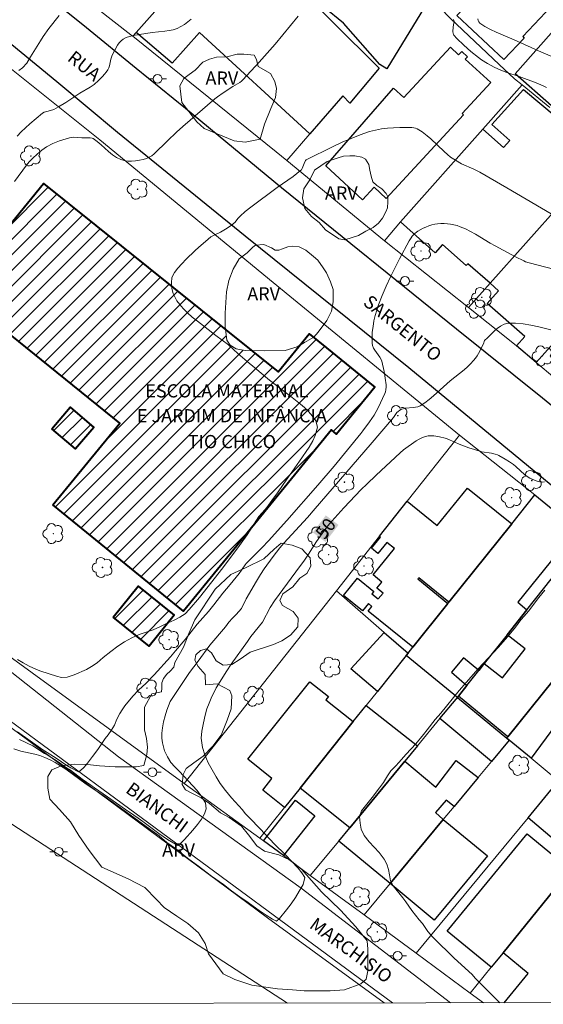
# Model space of a CAD drawing. Units: metres. Extents: x 282146 to 282661, y 1672124 to 1672689.
# Drawn here: x 282213 to 282272, y 1672129 to 1672241 of the extents above; entities that cross this region are included whole.
import ezdxf
from ezdxf.enums import TextEntityAlignment as Align

# ---------------------------------------------------------------- set-up
doc = ezdxf.new("R2010")
doc.units = ezdxf.units.M
doc.header["$MEASUREMENT"] = 0
for name, color, linetype, lineweight in [('Articulacao', 7, 'Continuous', 18), ('Campo_de_Fut_Quad_de_Esp', 7, 'Continuous', 15), ('Edificacoes', 7, 'Continuous', 30), ('Edificacoes_Notaveis_Hatch', 8, 'Continuous', 9), ('Escola_Publica_Privada', 7, 'Continuous', 40), ('Muro_Grade', 8, 'Continuous', 20), ('Pavimentacao_Asfaltica_Mfio', 10, 'Continuous', 30), ('Pavimentacao_Asfaltica_S_Mfio', 10, 'Continuous', 15), ('Poste', 7, 'Continuous', 9), ('Topon_Curvas_Mestras_Masc', 255, 'Continuous', 9), ('Topon_de_Vias', 7, 'Continuous', 9), ('Topon_Escola_Publica_Privada', 7, 'Continuous', 9)]:
    doc.layers.add(name, color=color, linetype=linetype, lineweight=lineweight)
for name, color, linetype, lineweight, true_color in [('Arvores_Isoladas', 7, 'Continuous', 18, 0x00ff33), ('Curvas_Intermediarias', 7, 'Continuous', 9, 0x783c14), ('Curvas_Mestras', 7, 'Continuous', 20, 0x783c14), ('Topon_Curvas_Mestras', 7, 'Continuous', 9, 0x783c14), ('Topon_Vegetacao', 7, 'Continuous', 9, 0x00ff33), ('Vegetacao', 7, 'Orla8', 9, 0x00ff33)]:
    doc.layers.add(name, color=color, linetype=linetype, lineweight=lineweight, true_color=true_color)
doc.styles.add('Arial', font='arial.ttf', dxfattribs={"height": 1.5})
doc.styles.get("Standard").update_dxf_attribs({"font": 'arial.ttf'})
doc.linetypes.add('Orla8', pattern='A,6,-0.5,["V",Standard,S=1,R=0,X=-0.5,Y=-1],-0.5,6,-0.5,["V",Standard,S=1,R=0,X=-0.5,Y=-1],-0.5', length=14)

# ---------------------------------------------------------------- blocks, each defined once
blk = doc.blocks.new('Poste')
at = {"layer": 'Poste'}
for points in [[(-0.5, 0), (-1, 0)], [(0.5, 0), (1, 0)]]:
    blk.add_lwpolyline(points, dxfattribs=at)
blk.add_lwpolyline([(0, 0.5, 1), (0, -0.5, 1)], format="xyb", close=True, dxfattribs=at)
blk = doc.blocks.new('Arvore')
at = {"layer": 'Arvores_Isoladas'}
blk.add_lwpolyline([(-0.72, 0.49, 0.872324), (-0.72, -0.55, 0.862983), (0.28, -0.83, 0.900105), (0.89, 0.03, 0.863155), (0.26, 0.86, 0.882486)], format="xyb", close=True, dxfattribs=at)
blk.add_circle((0, 0), 0.0286, dxfattribs=at)

msp = doc.modelspace()

# ---------------------------------------------------------------- hatches: boundary and pattern name
at = {"layer": 'Edificacoes_Notaveis_Hatch'}
h = msp.add_hatch(dxfattribs=at)
h.set_pattern_fill('ANSI31', color=256, scale=10)
h.paths.add_polyline_path([(282215.67, 1672222.41), (282205.72, 1672210.21), (282224.33, 1672195.16), (282216.72, 1672185.89), (282231.58, 1672173.78), (282248.37, 1672194.38), (282248.96, 1672193.9), (282253.31, 1672199.23), (282250.04, 1672201.89), (282247.8, 1672203.71), (282246.34, 1672204.9), (282245.33, 1672204.32), (282244.78, 1672204.01), (282242.32, 1672200.99), (282239.32, 1672203.39), (282237.9, 1672203.4), (282236.53, 1672204.21), (282236.34, 1672205.8)])
h.paths.add_polyline_path([(282219.29, 1672192.23), (282221.38, 1672194.66), (282218.69, 1672196.96), (282216.61, 1672194.53)], flags=17)
h.paths.add_polyline_path([(282227.67, 1672169.82), (282230.51, 1672173.33), (282226.43, 1672176.62), (282223.6, 1672173.11)])
h = msp.add_hatch(dxfattribs=at)
h.set_pattern_fill('ANSI31', color=256, scale=10)
h.paths.add_polyline_path([(282215.67, 1672222.41), (282205.72, 1672210.21), (282224.33, 1672195.16), (282216.72, 1672185.89), (282231.58, 1672173.78), (282248.37, 1672194.38), (282248.96, 1672193.9), (282253.31, 1672199.23), (282250.04, 1672201.89), (282247.8, 1672203.71), (282246.34, 1672204.9), (282245.33, 1672204.32), (282244.78, 1672204.01), (282242.32, 1672200.99), (282239.32, 1672203.39), (282237.9, 1672203.4), (282236.53, 1672204.21), (282236.34, 1672205.8)])
h.paths.add_polyline_path([(282219.29, 1672192.23), (282221.38, 1672194.66), (282218.69, 1672196.96), (282216.61, 1672194.53)], flags=17)
h.paths.add_polyline_path([(282227.67, 1672169.82), (282230.51, 1672173.33), (282226.43, 1672176.62), (282223.6, 1672173.11)])

# ---------------------------------------------------------------- linework, layer by layer
at = {"layer": 'Articulacao', "flags": 128}
msp.add_lwpolyline([(282161.76, 1672683.37), (282643.87, 1672684.14), (282644.74, 1672129.87), (282162.65, 1672129.1), (282161.76, 1672683.37)], close=True, dxfattribs=at)
at = {"layer": 'Campo_de_Fut_Quad_de_Esp', "flags": 128}
msp.add_lwpolyline([(282190.97, 1672163.26), (282243.4, 1672129.23)], dxfattribs=at)
at = {"layer": 'Curvas_Intermediarias', "flags": 128}
for points, elevation in [([(282212.38, 1672222.63), (282213.72, 1672224.49), (282214.03, 1672224.87), (282214.44, 1672225.29), (282214.94, 1672225.75), (282215.46, 1672226.18), (282215.73, 1672226.38), (282216.02, 1672226.56), (282216.73, 1672226.93), (282217.49, 1672227.24), (282217.87, 1672227.38), (282218.64, 1672227.6), (282218.83, 1672227.64), (282219.03, 1672227.65), (282220.02, 1672227.58), (282220.97, 1672227.59), (282221.2, 1672227.55), (282221.31, 1672227.5), (282221.76, 1672227.18), (282222.2, 1672226.81), (282223.07, 1672226.02), (282223.51, 1672225.66), (282223.96, 1672225.35), (282224.44, 1672225.12), (282224.83, 1672225.01), (282225.25, 1672224.95), (282225.68, 1672224.94), (282226.13, 1672224.97), (282226.56, 1672225.04), (282226.98, 1672225.13), (282227.38, 1672225.25), (282227.68, 1672225.38), (282227.96, 1672225.56), (282228.23, 1672225.78), (282229.76, 1672227.23), (282230.77, 1672228.22), (282231.5, 1672228.89), (282235.14, 1672232.01), (282235.44, 1672232.24), (282236.09, 1672232.7), (282237.18, 1672233.41), (282237.97, 1672233.89), (282238.15, 1672234.02), (282238.31, 1672234.18), (282240.16, 1672236.19), (282241.98, 1672238.25), (282243.74, 1672240.34), (282244.6, 1672241.4)], 46), ([(282217.43, 1672241.5), (282216.28, 1672240.01), (282215.62, 1672239.11), (282215.31, 1672238.63), (282214.2, 1672236.8), (282213.76, 1672236.09), (282213.29, 1672235.56), (282212.85, 1672235.26)], 44), ([(282262.23, 1672241.05), (282262.29, 1672240.94), (282262.31, 1672240.81), (282262.3, 1672240.65), (282262.2, 1672240.15), (282262.18, 1672239.66), (282262.2, 1672239.45), (282262.23, 1672239.36), (282262.28, 1672239.27), (282262.64, 1672238.88), (282263.4, 1672238.12), (282264.22, 1672237.39), (282265.07, 1672236.71), (282265.41, 1672236.47), (282266.12, 1672236.03), (282266.87, 1672235.64), (282267.63, 1672235.28), (282268.3, 1672235.01), (282269.69, 1672234.55), (282271.64, 1672233.85), (282272.42, 1672233.51), (282272.8, 1672233.31)], 46), ([(282274.44, 1672218.29), (282268.32, 1672221.89), (282265.25, 1672223.67), (282264.57, 1672224.01), (282263.17, 1672224.65), (282262.46, 1672225.05), (282261.92, 1672225.41), (282261.58, 1672225.68), (282261.18, 1672226.02), (282259.66, 1672227.46), (282259.27, 1672227.8), (282258.69, 1672228.26), (282258.32, 1672228.5), (282258.12, 1672228.61), (282257.92, 1672228.69), (282257.72, 1672228.74), (282257.51, 1672228.77), (282256.14, 1672228.77), (282255.44, 1672228.74), (282254.74, 1672228.69), (282254.05, 1672228.6), (282253.37, 1672228.47), (282252.71, 1672228.29), (282251.66, 1672227.94), (282250.62, 1672227.53), (282249.59, 1672227.08), (282248.57, 1672226.6), (282245.5, 1672225.1), (282245.43, 1672225.01), (282245.27, 1672224.67), (282245.04, 1672224.1), (282244.96, 1672223.97), (282244.87, 1672223.87), (282244.46, 1672223.52), (282244.03, 1672223.19), (282242.23, 1672221.95), (282239.21, 1672219.72), (282238.59, 1672219.23), (282238.01, 1672218.7), (282237.74, 1672218.42), (282237.43, 1672218.02), (282236.99, 1672217.62), (282236.36, 1672217.2), (282235.77, 1672216.85), (282235.2, 1672216.61), (282234.69, 1672216.33), (282234.07, 1672215.82), (282233.31, 1672215.15), (282232.85, 1672214.73), (282231.88, 1672213.79), (282231.38, 1672213.27), (282230.93, 1672212.78), (282230.56, 1672212.3), (282230.24, 1672211.71), (282230.21, 1672211.09), (282230.26, 1672210.47), (282230.38, 1672209.9), (282230.82, 1672209.05), (282231.14, 1672208.63), (282231.54, 1672208.18), (282232.02, 1672207.68), (282232.57, 1672207.21), (282233.16, 1672206.74), (282235.26, 1672205.11), (282236.69, 1672204.06), (282237.31, 1672203.47), (282238.01, 1672202.86), (282238.82, 1672202.17), (282239.69, 1672201.46), (282241.34, 1672200.05), (282243.92, 1672198.07), (282244.87, 1672197.3), (282245.31, 1672196.92), (282245.71, 1672196.55), (282246.06, 1672196.16), (282246.62, 1672195.43), (282246.81, 1672194.72), (282246.52, 1672193.75), (282246.25, 1672193.16), (282245.83, 1672192.44), (282244.75, 1672190.83), (282242.89, 1672188.18), (282242.25, 1672187.24), (282241.62, 1672186.36), (282241.02, 1672185.58), (282240.5, 1672184.95), (282240.13, 1672184.54), (282238.8, 1672182.47), (282237.94, 1672181.24), (282236.04, 1672178.71), (282233.4, 1672175.35), (282232.2, 1672173.96), (282231.75, 1672173.49), (282231.15, 1672173.1), (282230.51, 1672172.77), (282229.5, 1672172.32), (282228.95, 1672172.04), (282228.11, 1672171.66), (282226.52, 1672171.13), (282225.71, 1672170.76), (282224.88, 1672170.31), (282224.12, 1672169.8), (282223.3, 1672169.19), (282222.46, 1672168.53), (282221.78, 1672167.93), (282221.12, 1672167.48), (282220.57, 1672167.16), (282219.16, 1672166.56), (282218.35, 1672166.27), (282217.72, 1672166.23), (282217.14, 1672166.38), (282215.38, 1672166.96), (282214.88, 1672167.15), (282214.03, 1672167.54), (282213.34, 1672167.92), (282212.7, 1672168.29)], 47), ([(282275.65, 1672212.12), (282270.84, 1672213.37), (282270.43, 1672213.5), (282270.23, 1672213.59), (282269.29, 1672214.05), (282266.99, 1672215.31), (282266.42, 1672215.63), (282264.74, 1672216.64), (282264.17, 1672216.95), (282263.59, 1672217.24), (282263, 1672217.49), (282262.66, 1672217.61), (282262.29, 1672217.71), (282261.92, 1672217.77), (282261.55, 1672217.82), (282261.17, 1672217.84), (282260.8, 1672217.84), (282260.44, 1672217.81), (282260.11, 1672217.76), (282259.78, 1672217.69), (282259.45, 1672217.58), (282259.12, 1672217.45), (282258.8, 1672217.31), (282258.21, 1672216.99), (282258.03, 1672216.87), (282257.86, 1672216.73), (282257.56, 1672216.41), (282257.43, 1672216.24), (282257.2, 1672215.87), (282256.12, 1672213.84), (282255.07, 1672211.78), (282254.59, 1672210.73), (282254.13, 1672209.68), (282253.72, 1672208.61), (282253.52, 1672208.01), (282253.35, 1672207.4), (282253.21, 1672206.77), (282253.1, 1672206.13), (282253.02, 1672205.5), (282252.99, 1672204.87), (282253, 1672204.26), (282253.05, 1672203.98), (282253.16, 1672203.7), (282253.31, 1672203.44), (282253.87, 1672202.65), (282254.03, 1672202.38), (282254.11, 1672202.21), (282254.36, 1672201.01), (282254.5, 1672200.26), (282254.6, 1672199.5), (282254.61, 1672199.28), (282254.57, 1672198.94), (282254.52, 1672198.72), (282254.45, 1672198.52), (282253.68, 1672196.89), (282253.24, 1672196.06), (282252.72, 1672195.3), (282251.94, 1672194.27), (282251.7, 1672193.99), (282248.68, 1672190.27), (282246.83, 1672188.1), (282243.31, 1672184.1), (282241.24, 1672181.79), (282240.52, 1672181.04), (282238.7, 1672179.19), (282238.59, 1672179.05), (282237.91, 1672178.06), (282237.55, 1672177.65), (282236.88, 1672176.83), (282236.05, 1672175.84), (282235.01, 1672174.49), (282234.4, 1672173.74), (282233.14, 1672172.32), (282231.75, 1672170.58), (282230.65, 1672169.26), (282230.08, 1672168.59), (282228.23, 1672166.54), (282227.32, 1672165.61), (282226.46, 1672164.8), (282225.8, 1672164.12), (282224.92, 1672163.02), (282224.62, 1672162.59), (282224.35, 1672162.16), (282223.98, 1672161.52), (282223.72, 1672160.84), (282223.36, 1672160.22), (282223.03, 1672159.74), (282222.69, 1672159.3), (282221.84, 1672158.07), (282221.24, 1672157.25), (282220.67, 1672156.52), (282220.28, 1672156.07), (282219.83, 1672155.63), (282219.63, 1672155.53), (282218.76, 1672155.99), (282218.32, 1672156.26), (282217.09, 1672157.08), (282215.78, 1672157.93), (282215.33, 1672158.21), (282212.7, 1672160.06)], 48), ([(282274.77, 1672205.4), (282271.92, 1672206.11), (282271.03, 1672206.31), (282270.14, 1672206.46), (282269.27, 1672206.53), (282268.43, 1672206.51), (282268, 1672206.4), (282267.6, 1672206.19), (282267.21, 1672205.91), (282266.84, 1672205.57), (282266.11, 1672204.86), (282265.75, 1672204.54), (282265.71, 1672204.48), (282265.68, 1672204.26), (282265.08, 1672203.08), (282264.92, 1672202.8), (282264.74, 1672202.53), (282264.53, 1672202.27), (282264.19, 1672201.91), (282263.83, 1672201.56), (282263.45, 1672201.23), (282261.88, 1672199.95), (282259.96, 1672198.25), (282259.47, 1672197.85), (282258.97, 1672197.47), (282258.45, 1672197.14), (282258.21, 1672197.03), (282257.94, 1672196.96), (282257.67, 1672196.92), (282256.81, 1672196.86), (282256.54, 1672196.8), (282256.34, 1672196.73), (282256.14, 1672196.63), (282255.97, 1672196.5), (282255.81, 1672196.35), (282255.42, 1672195.79), (282252.79, 1672192.68), (282246.52, 1672185.44), (282245.64, 1672184.45), (282242.97, 1672181.53), (282242.5, 1672180.97), (282241.76, 1672180), (282240.74, 1672178.59), (282240.32, 1672177.95), (282239.85, 1672177.18), (282238.69, 1672175.17), (282238.16, 1672174.1), (282237.54, 1672173.41), (282237.15, 1672173), (282236.73, 1672172.53), (282236.33, 1672172.02), (282234.55, 1672169.92), (282233.24, 1672168.12), (282232.25, 1672166.82), (282230.06, 1672163.52), (282229.66, 1672162.53), (282229.48, 1672161.89), (282229.31, 1672161.22), (282229.17, 1672160.54), (282229.1, 1672159.92), (282229.1, 1672159.35), (282229.17, 1672158.83), (282229.42, 1672157.93), (282229.76, 1672157.23), (282230.14, 1672156.6), (282230.6, 1672156.08), (282231.08, 1672155.6), (282232.63, 1672153.95), (282233.08, 1672153.44), (282233.46, 1672152.96), (282233.73, 1672152.54), (282234.09, 1672152.02), (282234.14, 1672151.33), (282233.94, 1672150.76), (282233.62, 1672150.16), (282233.18, 1672149.54), (282232.65, 1672148.91), (282231.7, 1672147.85), (282231.27, 1672147.4), (282230.94, 1672147.16), (282229.77, 1672147.84), (282228.76, 1672148.51), (282227.39, 1672149.54), (282226.95, 1672149.89), (282226.44, 1672150.25), (282225.92, 1672150.59), (282224.97, 1672151.23), (282222.92, 1672152.7), (282221.45, 1672153.7), (282221.03, 1672154.02), (282220.05, 1672154.68), (282218.73, 1672155.7), (282218.28, 1672155.99), (282217.34, 1672156.67), (282216.21, 1672157.37), (282215.77, 1672157.62), (282214.45, 1672158.47), (282212.96, 1672159.2)], 49), ([(282267.49, 1672129.27), (282266.18, 1672130.58), (282264.71, 1672132.09), (282264.36, 1672132.48), (282262.32, 1672134.33), (282261.75, 1672134.91), (282260.54, 1672136.07), (282259.89, 1672136.73), (282259.34, 1672137.37), (282258.71, 1672138.27), (282258.35, 1672138.69), (282257.52, 1672139.77), (282256.84, 1672140.75), (282256.5, 1672141.2), (282255.39, 1672142.55), (282255.1, 1672143.13), (282254.98, 1672143.83), (282254.85, 1672144.42), (282254.67, 1672145.03), (282254.38, 1672145.6), (282253.81, 1672146.35), (282252.67, 1672147.58), (282252.09, 1672148.27), (282251.74, 1672149), (282251.63, 1672149.7), (282251.58, 1672150.43), (282251.78, 1672151.1), (282253.01, 1672152.62), (282253.83, 1672153.7), (282254.28, 1672154.32), (282254.74, 1672155.07), (282255.13, 1672155.62), (282255.69, 1672156.19), (282256.04, 1672156.57), (282256.86, 1672157.52), (282257.95, 1672158.72), (282258.84, 1672159.76), (282259.24, 1672160.3), (282260.15, 1672161.46), (282260.81, 1672162.2), (282262.9, 1672164.77), (282265.05, 1672167.22), (282267.37, 1672169.69), (282268.39, 1672170.87), (282269.28, 1672171.95), (282269.88, 1672172.79), (282270.26, 1672173.21), (282270.75, 1672173.79), (282271.94, 1672175.34), (282272.63, 1672176.18)], 51)]:
    msp.add_lwpolyline(points, dxfattribs=dict(at, elevation=elevation))
at = {"layer": 'Curvas_Mestras', "flags": 128}
for points, elevation in [([(282212.68, 1672227.79), (282213.14, 1672228.27), (282214.1, 1672229.17), (282214.82, 1672229.79), (282215.56, 1672230.38), (282215.76, 1672230.49), (282216.05, 1672230.6), (282216.72, 1672230.76), (282216.85, 1672230.81), (282217.39, 1672231.1), (282218.2, 1672231.61), (282219.81, 1672232.66), (282220.98, 1672233.35), (282221.41, 1672233.66), (282221.9, 1672234.09), (282222.38, 1672234.56), (282222.6, 1672234.81), (282222.8, 1672235.07), (282222.98, 1672235.33), (282223.09, 1672235.55), (282223.16, 1672235.78), (282223.32, 1672236.52), (282223.39, 1672236.76), (282223.48, 1672236.98), (282223.77, 1672237.57), (282224.09, 1672238.14), (282224.27, 1672238.4), (282224.48, 1672238.63), (282224.72, 1672238.81), (282225.06, 1672238.98), (282225.44, 1672239.11), (282225.84, 1672239.21), (282228, 1672239.56), (282229.47, 1672239.7), (282229.95, 1672239.77), (282230.41, 1672239.87), (282230.85, 1672240.03), (282231.26, 1672240.24), (282231.67, 1672240.48), (282232.06, 1672240.76), (282232.43, 1672241.06)], 45), ([(282265, 1672241.1), (282265.04, 1672240.91), (282265.11, 1672240.76), (282265.23, 1672240.64), (282265.8, 1672240.26), (282266.43, 1672239.92), (282267.08, 1672239.6), (282269.12, 1672238.72), (282272.26, 1672237.33), (282274.12, 1672236.54)], 45), ([(282212.29, 1672158.14), (282213.08, 1672157.89), (282214.7, 1672157.53), (282215.24, 1672157.37), (282215.83, 1672157.17), (282216.44, 1672156.88), (282217.01, 1672156.57), (282218.19, 1672155.83), (282220.5, 1672154.14), (282220.97, 1672153.81), (282222.54, 1672152.78), (282224.85, 1672151.14), (282228.03, 1672148.83), (282228.81, 1672148.25), (282229.69, 1672147.5), (282230.66, 1672146.81), (282232.17, 1672145.61), (282233.26, 1672144.79), (282234.74, 1672143.68), (282236.12, 1672142.7), (282237.04, 1672141.99), (282237.97, 1672141.31), (282238.9, 1672140.66), (282239.35, 1672140.37), (282240.17, 1672139.78), (282240.95, 1672139.24), (282241.69, 1672138.79), (282242.13, 1672138.55), (282242.46, 1672138.87), (282243.27, 1672139.83), (282243.79, 1672140.52), (282244.28, 1672141.25), (282244.73, 1672141.96), (282245.17, 1672142.73), (282245.34, 1672143.52), (282245.01, 1672144.03), (282244.6, 1672144.57), (282243.11, 1672146.14), (282241.9, 1672147.32), (282240.27, 1672149.06), (282239.06, 1672150.28), (282238.59, 1672150.79), (282238.28, 1672151.21), (282237.03, 1672152.58), (282236.34, 1672153.39), (282235.74, 1672154.2), (282235.27, 1672154.97), (282234.82, 1672155.74), (282234.38, 1672156.54), (282234, 1672157.44), (282233.73, 1672158.28), (282233.58, 1672159.36), (282233.66, 1672160.15), (282233.84, 1672161.09), (282234.03, 1672161.96), (282234.23, 1672162.7), (282234.47, 1672163.33), (282234.72, 1672163.9), (282235.3, 1672165.07), (282236.48, 1672166.99), (282236.98, 1672167.75), (282238.83, 1672170.34), (282239.24, 1672170.89), (282240.56, 1672172.52), (282241.41, 1672174.19), (282241.9, 1672174.98), (282244.34, 1672178.26), (282245.3, 1672179.58), (282245.77, 1672180.28), (282246.69, 1672181.7), (282247.5, 1672182.89), (282247.95, 1672183.5), (282248.41, 1672184.03), (282249.79, 1672185.54), (282251.77, 1672187.62), (282252.39, 1672188.24), (282253.47, 1672189.26), (282256.2, 1672191.77), (282256.55, 1672192.12), (282257.99, 1672193.13), (282258.35, 1672193.34), (282258.71, 1672193.52), (282259.08, 1672193.65), (282259.37, 1672193.7), (282259.69, 1672193.72), (282260, 1672193.7), (282260.65, 1672193.59), (282261.28, 1672193.44), (282261.54, 1672193.36), (282261.8, 1672193.26), (282262.82, 1672192.79), (282263.08, 1672192.68), (282264, 1672192.35), (282264.62, 1672192.15), (282265.46, 1672191.91), (282266.57, 1672191.73), (282266.97, 1672191.64), (282267.24, 1672191.57), (282267.41, 1672191.49), (282268.13, 1672191.07), (282268.61, 1672190.77), (282269.06, 1672190.45), (282269.33, 1672190.23), (282270.36, 1672189.29), (282270.63, 1672189.09), (282270.91, 1672188.92), (282271.45, 1672188.68), (282271.74, 1672188.57), (282272.04, 1672188.49), (282272.32, 1672188.46), (282272.57, 1672188.48)], 50)]:
    msp.add_lwpolyline(points, dxfattribs=dict(at, elevation=elevation))
at = {"layer": 'Edificacoes', "flags": 128}
for points in [[(282253.8, 1672235.5), (282250.46, 1672231.52), (282249.67, 1672232.36), (282245.92, 1672228.03), (282233.39, 1672239.58), (282230.3, 1672236.07), (282226.2, 1672239.57), (282230.38, 1672244.34), (282235.24, 1672249.9), (282235.97, 1672249.31), (282237.91, 1672251.35)], [(282254.68, 1672235.42), (282253.87, 1672235.92), (282249.75, 1672240.62), (282247.52, 1672242.44), (282249.62, 1672246.13), (282248.65, 1672246.67), (282249.32, 1672247.75), (282249.68, 1672247.52), (282251.41, 1672250.76), (282256.27, 1672246.16), (282255.91, 1672245.57), (282257.07, 1672244.97), (282256.57, 1672243.86), (282258.94, 1672242.46)], [(282262.64, 1672241.49), (282267.39, 1672246.55), (282268.76, 1672245.26), (282270.11, 1672246.69), (282273.74, 1672243.28), (282273.18, 1672242.69), (282273.35, 1672242.53), (282270.12, 1672239.09), (282270.28, 1672238.93), (282267.98, 1672236.48)], [(282277.33, 1672235.38), (282273.36, 1672231.23), (282269.25, 1672234.85), (282275.08, 1672241.47), (282274.13, 1672242.3), (282275.52, 1672243.88), (282275.69, 1672243.72), (282279.95, 1672239.97), (282276.96, 1672236.58), (282277.78, 1672235.86)], [(282247.73, 1672224.4), (282255.44, 1672233.23), (282256.6, 1672232.16), (282261.9, 1672237.9), (282262.83, 1672237.04), (282263.19, 1672237.42), (282263.85, 1672236.81), (282263.58, 1672236.53), (282266.48, 1672233.86), (282263.23, 1672230.34), (282263.38, 1672230.21), (282254.61, 1672220.71), (282253.23, 1672221.98), (282251.91, 1672220.55)], [(282256.21, 1672218.05), (282265.58, 1672228.59), (282267.94, 1672226.49), (282268.64, 1672227.27), (282266.6, 1672229.1), (282270.19, 1672233.1), (282279.26, 1672225.51), (282274.5, 1672220.16), (282266.4, 1672211.06), (282263.87, 1672213.26), (282263.7, 1672213.06), (282261.01, 1672215.47), (282260.15, 1672214.51)], [(282271.65, 1672202.05), (282269.41, 1672203.93), (282270.35, 1672205), (282266.08, 1672208.77), (282267.35, 1672210.21), (282266.4, 1672211.06), (282274.5, 1672220.16), (282277.05, 1672217.9), (282276.18, 1672216.92), (282281.05, 1672212.62), (282272.63, 1672203.14)], [(282253.84, 1672182.31), (282256.99, 1672186.29), (282260.38, 1672183.53), (282263.83, 1672187.78), (282268.86, 1672183.7), (282261.73, 1672174.81), (282258.31, 1672177.59), (282258.19, 1672177.45), (282261.61, 1672174.66), (282257.62, 1672169.68), (282252.56, 1672173.8), (282252.98, 1672174.32), (282252.57, 1672174.66), (282251.89, 1672173.83), (282249.76, 1672175.56), (282251.35, 1672177.52), (282253.2, 1672176.01), (282252.98, 1672175.75), (282253.69, 1672175.17), (282254.24, 1672175.84), (282253.55, 1672176.4), (282254.12, 1672177.1), (282253.12, 1672177.91), (282255.54, 1672180.9), (282254.67, 1672181.61), (282253.65, 1672180.36), (282252.94, 1672180.94), (282253.97, 1672182.2)], [(282271.5, 1672187.01), (282276.25, 1672183.12), (282269.57, 1672174.81), (282270.58, 1672173.94), (282268.34, 1672171.11), (282265.74, 1672167.83), (282265.11, 1672167.04), (282263.39, 1672168.5), (282262.02, 1672166.85), (282263.77, 1672165.34), (282262.8, 1672164.11), (282262.69, 1672163.97), (282256.88, 1672168.76), (282257.09, 1672169.02), (282257.62, 1672169.68), (282261.61, 1672174.66), (282261.73, 1672174.81), (282268.86, 1672183.7)], [(282262.8, 1672164.11), (282263.77, 1672165.34), (282265.11, 1672167.04), (282265.74, 1672167.83), (282267.82, 1672166.2), (282270.4, 1672169.49), (282268.34, 1672171.11), (282270.58, 1672173.94), (282274.35, 1672178.71), (282280.26, 1672174.24), (282280.1, 1672174.04), (282268.43, 1672159.49)], [(282268.43, 1672159.49), (282280.1, 1672174.04), (282281.24, 1672173.14), (282282.65, 1672174.93), (282284.87, 1672173.18), (282283.42, 1672171.34), (282285.17, 1672169.96), (282278.49, 1672161.49), (282275.74, 1672163.62), (282273.55, 1672161.05), (282273.83, 1672160.84), (282271.08, 1672157.06), (282268.58, 1672159.12), (282268.32, 1672159.34)], [(282256.88, 1672168.76), (282253.61, 1672164.67), (282250.59, 1672167.25), (282254.37, 1672171.38), (282257.09, 1672169.02)], [(282244.81, 1672153.68), (282243.04, 1672151.47), (282240.57, 1672153.45), (282241.62, 1672154.76), (282238.88, 1672156.95), (282245.93, 1672165.76), (282248.04, 1672164.07), (282247.76, 1672163.71), (282250.86, 1672161.23)], [(282260.71, 1672161.57), (282262.56, 1672163.8), (282262.69, 1672163.97), (282268.32, 1672159.34), (282268.58, 1672159.12), (282266.55, 1672156.69)], [(282256.7, 1672156.72), (282250.46, 1672149.16), (282244.81, 1672153.68), (282250.86, 1672161.23), (282252.34, 1672163.08), (282258.16, 1672158.48)], [(282249.21, 1672147.66), (282250.46, 1672149.16), (282256.7, 1672156.72), (282260.25, 1672153.78), (282262.53, 1672156.83), (282265.06, 1672154.89), (282262.31, 1672151.57), (282261.4, 1672152.3), (282260.21, 1672150.89), (282261.08, 1672150.1), (282255.06, 1672142.83)], [(282270.72, 1672150.3), (282274.18, 1672154.5), (282279.83, 1672149.83), (282277.76, 1672147.16), (282276.4, 1672145.48)], [(282242.94, 1672146), (282240.65, 1672147.67), (282244.28, 1672152.29), (282246.51, 1672150.54)], [(282255.06, 1672142.83), (282261.08, 1672150.1), (282266.09, 1672145.97), (282260.04, 1672138.65)], [(282267.87, 1672134.97), (282266.54, 1672133.33), (282261.54, 1672137.42), (282270.6, 1672148.49), (282275.55, 1672144.44), (282274.96, 1672143.71)]]:
    msp.add_lwpolyline(points, close=True, dxfattribs=at)
msp.add_lwpolyline([(282268.01, 1672129.27), (282270.74, 1672132.62), (282267.87, 1672134.97), (282274.96, 1672143.71), (282280.58, 1672139.13)], dxfattribs=at)
at = {"layer": 'Escola_Publica_Privada', "flags": 128}
for points in [[(282216.72, 1672185.89), (282224.33, 1672195.16), (282205.72, 1672210.21), (282215.67, 1672222.41), (282242.32, 1672200.99), (282245.84, 1672205.31), (282247.8, 1672203.71), (282250.04, 1672201.89), (282253.31, 1672199.23), (282248.96, 1672193.9), (282248.37, 1672194.38), (282231.58, 1672173.78)], [(282216.61, 1672194.53), (282218.69, 1672196.96), (282221.38, 1672194.66), (282219.29, 1672192.23)], [(282223.6, 1672173.11), (282226.43, 1672176.62), (282230.51, 1672173.33), (282227.67, 1672169.82)]]:
    msp.add_lwpolyline(points, close=True, dxfattribs=at)
at = {"layer": 'Muro_Grade', "flags": 128}
msp.add_lwpolyline([(282225.81, 1672239.13), (282225.6, 1672239.3), (282218.01, 1672245.23), (282213.28, 1672248.49), (282219.63, 1672261.23), (282237.35, 1672252.3), (282236.07, 1672250.85), (282235.24, 1672249.9), (282230.38, 1672244.34), (282226.2, 1672239.57)], close=True, dxfattribs=at)
for points in [[(282267.55, 1672249.02), (282257.83, 1672258.97), (282255.77, 1672261.08), (282252.06, 1672260.68), (282251.88, 1672260.66), (282247.8, 1672256.81), (282247.37, 1672256.41), (282251.41, 1672252.23), (282260.7, 1672242.41), (282261.89, 1672241.14), (282267.45, 1672235.92), (282269.19, 1672234.29), (282270.03, 1672233.6)], [(282243.3, 1672225.02), (282242.1, 1672226.01), (282225.81, 1672239.13)], [(282231.66, 1672154.2), (282184.14, 1672188.8), (282208.47, 1672237.65), (282208.77, 1672237.81), (282208.97, 1672237.81), (282222.08, 1672227.36), (282241.75, 1672211.15), (282262.91, 1672193.79)], [(282243.3, 1672225.02), (282245.92, 1672228.03), (282249.67, 1672232.36), (282250.46, 1672231.52), (282253.8, 1672235.5)], [(282270.03, 1672233.6), (282265.58, 1672228.59), (282256.21, 1672218.05), (282254.42, 1672215.88)], [(282273.17, 1672231.02), (282270.03, 1672233.6)], [(282254.42, 1672215.88), (282243.3, 1672225.02)], [(282263.95, 1672208.31), (282266.4, 1672211.06), (282274.5, 1672220.16), (282279.26, 1672225.51), (282279.53, 1672225.81)], [(282271.65, 1672202.05), (282272.63, 1672203.14), (282281.05, 1672212.62), (282281.77, 1672213.43), (282284.2, 1672216.15), (282287.14, 1672219.45)], [(282263.95, 1672208.31), (282254.42, 1672215.88)], [(282271.65, 1672202.05), (282269.41, 1672203.93), (282268.41, 1672204.76), (282263.95, 1672208.31)], [(282281.56, 1672193.75), (282277.87, 1672196.84), (282271.65, 1672202.05)], [(282248.94, 1672176.09), (282253.84, 1672182.31), (282256.99, 1672186.29), (282262.91, 1672193.79)], [(282262.91, 1672193.79), (282271.5, 1672187.01)], [(282271.5, 1672187.01), (282268.86, 1672183.7), (282261.73, 1672174.81), (282261.61, 1672174.66), (282257.62, 1672169.68), (282257.09, 1672169.02)], [(282277.21, 1672182.32), (282276.25, 1672183.12), (282271.5, 1672187.01)], [(282162.63, 1672145.87), (282175.83, 1672171.83), (282181.35, 1672182.7), (282181.45, 1672182.8), (282181.6, 1672182.8), (282181.8, 1672182.67), (282212.83, 1672159.91), (282241.1, 1672138.92), (282254.36, 1672129.25)], [(282262.69, 1672163.97), (282262.8, 1672164.11), (282263.77, 1672165.34), (282265.11, 1672167.04), (282265.74, 1672167.83), (282268.34, 1672171.11), (282270.58, 1672173.94), (282274.35, 1672178.71), (282277.21, 1672182.32)], [(282282.96, 1672177.61), (282280.26, 1672174.24), (282280.1, 1672174.04), (282268.43, 1672159.49), (282268.32, 1672159.34)], [(282248.94, 1672176.09), (282231.66, 1672154.2)], [(282248.94, 1672176.09), (282254.37, 1672171.38), (282257.09, 1672169.02)], [(282256.88, 1672168.76), (282257.09, 1672169.02)], [(282256.88, 1672168.76), (282253.61, 1672164.67), (282252.34, 1672163.08), (282250.86, 1672161.23), (282244.81, 1672153.68), (282243.04, 1672151.47), (282240.23, 1672147.97)], [(282256.88, 1672168.76), (282262.69, 1672163.97)], [(282262.69, 1672163.97), (282262.56, 1672163.8), (282260.71, 1672161.57), (282258.16, 1672158.48), (282256.7, 1672156.72), (282250.46, 1672149.16), (282249.21, 1672147.66), (282245.98, 1672143.76)], [(282262.69, 1672163.97), (282268.32, 1672159.34)], [(282268.58, 1672159.12), (282266.55, 1672156.69), (282265.06, 1672154.89), (282262.31, 1672151.57), (282261.08, 1672150.1), (282255.06, 1672142.83), (282252.09, 1672139.26)], [(282268.32, 1672159.34), (282268.58, 1672159.12)], [(282268.58, 1672159.12), (282271.08, 1672157.06), (282273.58, 1672154.99), (282273.91, 1672154.72)], [(282274.18, 1672154.5), (282270.72, 1672150.3), (282258.01, 1672134.9)], [(282240.23, 1672147.97), (282231.66, 1672154.2)], [(282264.14, 1672130.37), (282266.54, 1672133.33), (282267.87, 1672134.97), (282274.96, 1672143.71), (282275.55, 1672144.44), (282276.4, 1672145.48), (282277.76, 1672147.16), (282279.83, 1672149.83)], [(282240.23, 1672147.97), (282240.65, 1672147.67), (282242.94, 1672146), (282245.98, 1672143.76)], [(282252.09, 1672139.26), (282245.98, 1672143.76)], [(282258.01, 1672134.9), (282252.09, 1672139.26)], [(282264.14, 1672130.37), (282258.01, 1672134.9)], [(282265.65, 1672129.26), (282264.14, 1672130.37)]]:
    msp.add_lwpolyline(points, dxfattribs=at)
at = {"layer": 'Pavimentacao_Asfaltica_Mfio', "flags": 128}
for points in [[(282223.81, 1672275.14), (282218.71, 1672265.03), (282211.41, 1672250.64), (282210.94, 1672249.35), (282210.94, 1672248.47), (282211.01, 1672248.11), (282211.34, 1672247.52), (282214.85, 1672244.77), (282220.56, 1672240.12), (282226.19, 1672235.52), (282231.8, 1672230.97), (282242.72, 1672221.95), (282262.59, 1672205.89), (282272.34, 1672198.02), (282282.67, 1672189.57)], [(282183.81, 1672195.55), (282196.14, 1672220.09), (282206.12, 1672239.91), (282206.65, 1672240.46), (282207.22, 1672240.85), (282207.67, 1672240.91), (282208.15, 1672240.9), (282208.64, 1672240.74), (282210.79, 1672239.26), (282217.18, 1672233.98), (282224.08, 1672228.23), (282238.58, 1672216.46), (282257.17, 1672201.49), (282272.68, 1672188.66), (282298.19, 1672167.85), (282326.38, 1672144.86), (282335.98, 1672137.16), (282336.38, 1672136.74), (282336.52, 1672136.35), (282336.57, 1672136.02), (282336.58, 1672135.45), (282336.35, 1672134.66), (282332.52, 1672129.37)]]:
    msp.add_lwpolyline(points, dxfattribs=at)
at = {"layer": 'Pavimentacao_Asfaltica_S_Mfio', "flags": 128}
for points in [[(282183.81, 1672195.55), (282181.17, 1672189.91), (282181.15, 1672189.26), (282181.24, 1672189.06), (282184.9, 1672186.71), (282197.76, 1672177.54), (282212.08, 1672166.8), (282224.2, 1672157.24), (282244.93, 1672142.3), (282261.91, 1672129.26)], [(282178.9, 1672185.05), (282182.1, 1672183.03), (282196.52, 1672172.45), (282211.04, 1672161.93), (282224.6, 1672151.91), (282255.3, 1672129.25)]]:
    msp.add_lwpolyline(points, dxfattribs=at)
at = {"layer": 'Topon_Curvas_Mestras_Masc'}
msp.add_solid([(282247.71, 1672181.65, 50), (282249.18, 1672183.59, 50), (282246.27, 1672182.73, 50), (282247.74, 1672184.68, 50)], dxfattribs=at)
msp.add_solid([(282247.71, 1672181.65, 50), (282249.18, 1672183.59, 50), (282246.27, 1672182.73, 50), (282247.74, 1672184.68, 50)], dxfattribs=at)
at = {"layer": 'Vegetacao', "flags": 128}
for points in [[(282237.66, 1672237.1), (282238.41, 1672237.11), (282239.6, 1672236.98), (282239.86, 1672236.49), (282240.05, 1672235.68), (282241.45, 1672234.9), (282241.96, 1672234), (282242.13, 1672233.18), (282242.01, 1672232.17), (282241.51, 1672230.93), (282240.79, 1672229.14), (282240.29, 1672227.42), (282238.57, 1672227.08), (282237.34, 1672227.23), (282233.91, 1672228.64), (282233.08, 1672229.41), (282231.38, 1672231.6), (282231.16, 1672233.51), (282231.62, 1672234.33), (282232.2, 1672234.79), (282232.91, 1672235.27), (282233.78, 1672236.18), (282234.54, 1672236.53), (282235.31, 1672236.74), (282236.49, 1672236.8)], [(282249.15, 1672225.33), (282249.75, 1672225.5), (282250.45, 1672225.54), (282251.03, 1672225.54), (282251.83, 1672225.39), (282252.25, 1672225.15), (282252.63, 1672224.57), (282252.75, 1672223.93), (282252.89, 1672223.22), (282253.09, 1672222.57), (282253.53, 1672222.17), (282254.1, 1672221.8), (282254.61, 1672221.27), (282254.77, 1672220.88), (282254.77, 1672220.31), (282254.76, 1672219.65), (282254.57, 1672219.17), (282254.19, 1672218.47), (282253.73, 1672217.89), (282253.11, 1672217.4), (282252.28, 1672216.99), (282251.44, 1672216.5), (282249.91, 1672216), (282249.2, 1672216.11), (282247.69, 1672217.12), (282246.98, 1672217.96), (282246.1, 1672218.63), (282245.34, 1672219.54), (282245.09, 1672220.78), (282245.25, 1672221.79), (282245.91, 1672222.83), (282246.45, 1672223.91), (282247.88, 1672224.91)], [(282241.98, 1672214.83), (282242.42, 1672214.81), (282242.81, 1672214.98), (282243.43, 1672215.19), (282243.99, 1672215.28), (282244.7, 1672215.19), (282245.46, 1672214.81), (282246.34, 1672214.11), (282246.82, 1672213.69), (282247.43, 1672212.81), (282247.81, 1672212.25), (282248.28, 1672211.23), (282248.59, 1672210.36), (282248.59, 1672208.95), (282248.4, 1672207.87), (282247.86, 1672206.84), (282246.87, 1672205.51), (282246.37, 1672204.92), (282245.33, 1672204.32), (282244.47, 1672203.82), (282243.12, 1672203.43), (282240.75, 1672203.39), (282238.56, 1672203.4), (282237.56, 1672203.6), (282236.87, 1672204.01), (282236.48, 1672204.6), (282236.29, 1672206.15), (282236.29, 1672207.67), (282236.46, 1672210.1), (282236.71, 1672211.37), (282237.23, 1672212.65), (282237.9, 1672213.84), (282238.81, 1672214.53), (282239.1, 1672214.82), (282239.45, 1672215.18), (282239.77, 1672215.39), (282240.68, 1672215.47), (282241.56, 1672215.09)], [(282227.96, 1672164.4), (282229.08, 1672164.6), (282229.11, 1672165.05), (282229.11, 1672165.65), (282229.3, 1672166.12), (282229.67, 1672166.61), (282230.06, 1672166.96), (282230.48, 1672167.42), (282230.6, 1672167.96), (282231.58, 1672169.68), (282232.19, 1672171.24), (282232.85, 1672172.79), (282235.16, 1672176.3), (282236.95, 1672177.97), (282238.69, 1672178.76), (282240.71, 1672179.73), (282241.87, 1672180.85), (282242.68, 1672181.53), (282243.93, 1672181.29), (282245, 1672180.88), (282245.97, 1672179.86), (282246.05, 1672178.9), (282245.57, 1672178.05), (282244.8, 1672177.52), (282243.98, 1672176.55), (282242.85, 1672175.75), (282242.51, 1672175.01), (282242.83, 1672174.45), (282244.03, 1672173.75), (282244.61, 1672172.99), (282244.57, 1672172.02), (282243.74, 1672171.05), (282242.76, 1672170.41), (282241.8, 1672169.99), (282239.13, 1672169.11), (282238.01, 1672168.35), (282237.06, 1672167.73), (282236.07, 1672167.64), (282235.28, 1672168.13), (282234.74, 1672169.05), (282234.2, 1672169.52), (282233.49, 1672169.31), (282232.97, 1672168.81), (282232.87, 1672168.22), (282233.22, 1672167.51), (282234.04, 1672166.59), (282234.08, 1672165.43), (282235.4, 1672165.53), (282236.83, 1672164.77), (282237.06, 1672164.18), (282237, 1672162.67), (282236.54, 1672161.4), (282235.86, 1672159.7), (282234.89, 1672158.44), (282233.79, 1672157.32), (282232.74, 1672156.54), (282231.89, 1672155.92), (282231.55, 1672155.22), (282231.43, 1672154.1), (282231.81, 1672153.49), (282232.61, 1672153.05), (282233.57, 1672152.57), (282234.54, 1672151.93), (282235.78, 1672150.86), (282236.75, 1672150.35), (282238.16, 1672149.33), (282238.95, 1672148.37), (282239.92, 1672147.11), (282240.77, 1672146.52), (282242.4, 1672146.08), (282243.69, 1672145.5), (282244.96, 1672144.45), (282247.26, 1672141.9), (282249.41, 1672139.81), (282251.16, 1672137.89), (282252.43, 1672136.3), (282252.52, 1672135.38), (282252.52, 1672133.79), (282252.52, 1672132.92), (282252.33, 1672131.95), (282251.71, 1672131.43), (282249.86, 1672130.73), (282248.25, 1672130.63), (282245.28, 1672130.63), (282243.95, 1672130.75), (282242.24, 1672130.85), (282239.32, 1672131.29), (282237.4, 1672131.92), (282236.06, 1672132.58), (282234.43, 1672134.83), (282234.04, 1672136), (282233.29, 1672137.24), (282232.06, 1672138.29), (282230.8, 1672139.12), (282229.39, 1672140.09), (282228.49, 1672141.02), (282227.18, 1672142.36), (282225.27, 1672143.38), (282222.28, 1672144.69), (282220.84, 1672146.59), (282219.7, 1672148.28), (282218.73, 1672149.86), (282217.47, 1672151.25), (282216.39, 1672152.42), (282216.17, 1672153.68), (282216.15, 1672155), (282216.62, 1672155.75), (282217.66, 1672156.21), (282219.17, 1672156.39), (282220.66, 1672156.36), (282222.02, 1672156.21), (282223.82, 1672156.11), (282225.07, 1672156.09), (282226.19, 1672156.09), (282227.06, 1672156.26), (282227.4, 1672157.48), (282227.5, 1672158.31), (282227.36, 1672159.32), (282227.13, 1672160.28), (282227.13, 1672161.61), (282227.14, 1672162.83), (282227.19, 1672162.95)]]:
    msp.add_lwpolyline(points, close=True, dxfattribs=at)

# ---------------------------------------------------------------- block references
at = {"layer": 'Arvores_Isoladas'}
for p in [(282214.23, 1672225.53), (282226.35, 1672221.75), (282258.56, 1672214.72), (282265.46, 1672209.45), (282264.77, 1672208.22), (282272.34, 1672202.79), (282255.92, 1672196.01), (282249.86, 1672188.45), (282271.14, 1672188.64), (282268.85, 1672186.69), (282216.78, 1672182.6), (282246.87, 1672182.21), (282248.06, 1672180.21), (282222.37, 1672178.76), (282252.08, 1672178.93), (282229.94, 1672170.55), (282248.27, 1672167.43), (282227.43, 1672165.04), (282239.6, 1672164.11), (282269.72, 1672156.26), (282248.38, 1672143.4), (282251.63, 1672141.32), (282253.59, 1672137.33)]:
    msp.add_blockref('Arvore', p, dxfattribs=at)
at = {"layer": 'Poste'}
for p in [(282228.63, 1672234.29), (282256.73, 1672211.31), (282228.04, 1672155.48), (282217.4, 1672146.44), (282255.9, 1672134.61)]:
    msp.add_blockref('Poste', p, dxfattribs=at)

# ---------------------------------------------------------------- texts
at = {"layer": 'Topon_Curvas_Mestras', "style": 'Arial'}
msp.add_text('50', height=1.5, rotation=52.9331, dxfattribs=at).set_placement((282247.72, 1672183.18, 50), align=Align.MIDDLE_CENTER)
at = {"layer": 'Topon_de_Vias', "style": 'Arial'}
for s, rotation, p in [('RUA', 321.125, (282218.27, 1672236.45)), ('SARGENTO', 321.125, (282251.88, 1672208.69)), ('BIANCHI', 323.7324, (282224.89, 1672153.26)), ('MARCHISIO', 323.7324, (282245.77, 1672137.87))]:
    msp.add_text(s, height=1.5, rotation=rotation, dxfattribs=at).set_placement(p)
at = {"layer": 'Topon_Escola_Publica_Privada', "style": 'Arial'}
for s, p in [('ESCOLA MATERNAL', (282236.5, 1672198.08)), ('E JARDIM DE INFÂNCIA', (282237.06, 1672195.25)), ('TIO CHICO', (282237.08, 1672192.31))]:
    msp.add_text(s, height=1.5, dxfattribs=at).set_placement(p, align=Align.CENTER)
at = {"layer": 'Topon_Vegetacao', "style": 'Arial'}
for p in [(282234.07, 1672233.63), (282247.64, 1672220.56), (282238.82, 1672209.1), (282229.15, 1672145.9)]:
    msp.add_text('ARV', height=1.5, dxfattribs=at).set_placement(p)

doc.saveas('drawing.dxf')
